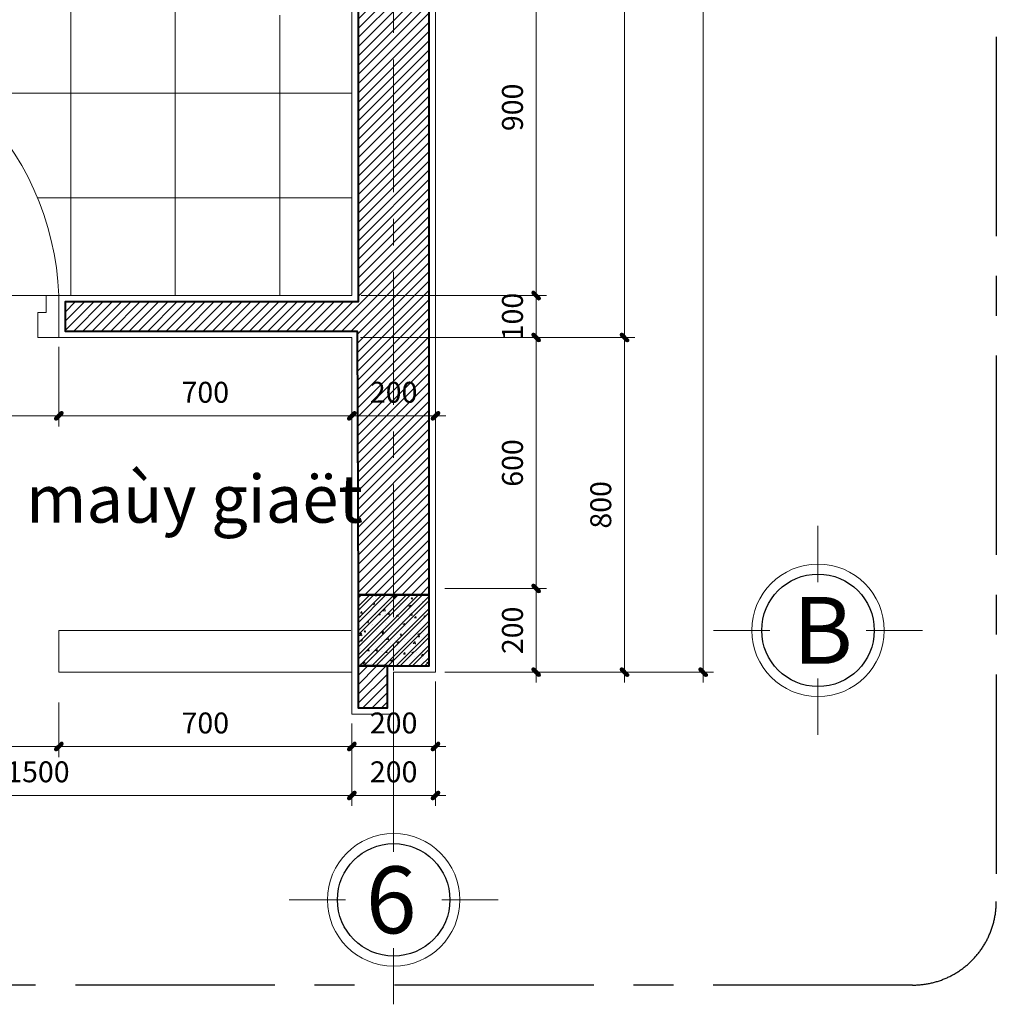
# Model space of a CAD drawing. Units: inches. Extents: x 161454 to 288504, y 50326 to 234927.
# Drawn here: x 266378 to 268712, y 96322 to 98676 of the extents above; entities that cross this region are included whole.
import ezdxf
from ezdxf.enums import TextEntityAlignment as Align

# ---------------------------------------------------------------- set-up
doc = ezdxf.new("R2010")
doc.units = ezdxf.units.IN
doc.header["$MEASUREMENT"] = 0
doc.header["$PDMODE"] = 35
doc.linetypes.add('BORDER2', pattern=[22.224999999999998, 6.35, -3.175, 6.35, -3.175, 0, -3.175])
doc.linetypes.add('CENTER', pattern=[50.800000000000004, 31.75, -6.35, 6.35, -6.35])
for name, color, linetype, lineweight in [('DIM', 8, 'Continuous', 9), ('FUR', 23, 'Continuous', 0), ('HACTH', 8, 'Continuous', 0), ('net thay', 73, 'Continuous', 20), ('NET TO', 21, 'Continuous', 30), ('TRUC', 8, 'BORDER2', 13), ('tuong', 7, 'Continuous', 40), ('TV-MB', 33, 'Continuous', 13)]:
    doc.layers.add(name, color=color, linetype=linetype, lineweight=lineweight)
doc.layers.add('TEXT', color=7, linetype='Continuous')
doc.styles.add('100_dim', font='txt')
doc.styles.add('style1', font='VNI-TIMES.TTF', dxfattribs={"height": 150})
doc.styles.add('THUC', font='txt')
doc.dimstyles.new('dim25', dxfattribs={"dimscale": 0.25, "dimtxt": 200, "dimasz": 100, "dimexe": 90, "dimexo": 90, "dimgap": 100, "dimtad": 1, "dimdec": 0, "dimtxsty": '100_dim', "dimblk": 'STIK', "dimcen": -125, "dimdle": 100, "dimclrd": 256, "dimclre": 256, "dimclrt": 3, "dimadec": 0, "dimazin": 0, "dimtfac": 1, "dimtdec": 0, "dimtix": 1, "dimtmove": 2, "dimatfit": 3, "dimfxl": 1, "dimlwd": 9, "dimlwe": 9, "dimarcsym": 0})

# ---------------------------------------------------------------- blocks, each defined once
blk = doc.blocks.new('A$C760B7513')
at = {"layer": 'TV-MB', "color": 8}
for p, q in [((637.3638746716169, 708.8267904300301), (598.4443281578278, 708.8267904300301)), ((669.9999171944946, 708.8267904300301), (708.5569561824814, 708.8267904300301)), ((637.3638746716169, 700.3667904300091), (598.4443281578278, 700.3667904300091)), ((669.9999171944946, 700.3667904300091), (708.5569561824814, 700.3667904300091)), ((637.3104771949729, 654.8690356912266), (637.3104771949584, 200.0991136883094)), ((647.1173091945966, 654.7694245437451), (647.1173091945966, 200.0991136883094)), ((660.193085194871, 654.8684745792707), (660.193085194871, 200.0000636527839)), ((669.9999171944946, 654.8684745792707), (669.9999171944946, 200.0000636527839)), ((-8.280551992356777e-05, 100.0000636527839), (699.9999171944801, 100.0000636527839))]:
    blk.add_line(p, q, dxfattribs=at)
for points in [[(660.193085194871, 667.1270145788149), (660.193085194871, 654.8684745792707), (669.9999171944946, 654.8684745792707), (669.9999171944946, 754.8684745792707), (637.3104771949729, 754.8684745792707), (637.3104771949729, 654.7694245437451), (647.1173091945966, 654.7694245437451), (647.1173091945966, 667.1270145788149)], [(669.9999171944801, 200.0000636527839), (660.193085194871, 200.0000636527839), (660.193085194871, 187.7415236532397), (647.1173091945966, 187.7415236532397), (647.1173091945966, 200.0991136883094), (637.3104771949729, 200.0991136883094), (637.3104771949729, 100.0000636527839), (669.9999171944801, 100.0000636527839)], [(49.99991719448008, 60.00006365278387), (49.99991719448008, 6.365278386510909e-05), (-8.280551992356777e-05, 6.365278386510909e-05), (-8.280551992356777e-05, 100.0000636527839), (29.99991719448008, 100.0000636527839), (29.99991719448008, 60.00006365278387)], [(649.9999171944801, 60.00006365278387), (649.9999171944801, 6.365278386510909e-05), (699.9999171944801, 6.365278386510909e-05), (699.9999171944801, 100.0000636527839), (669.9999171944801, 100.0000636527839), (669.9999171944801, 60.00006365278387)]]:
    blk.add_lwpolyline(points, close=True, dxfattribs=at)
for points in [[(610.1563087910035, 638.3001654207765, 0.4688742666035933), (598.6745166643814, 642.4925634959363, -0.2082523865541172), (598.4443281578278, 690.0924181258888), (598.4443281578278, 719.6445310326817), (587.7652316448075, 719.6445310326817, 0.211763790124491), (598.4443281578278, 628.8870671090262, 0.7651428789192614)], [(708.3267676759424, 642.4925634959363, 0.4688742666035938), (696.8449755493348, 638.3001654207765, 0.765142878919255), (708.5569561824668, 628.8870671090262, 0.2117637901244911), (719.2360526955017, 719.6445310326817), (708.5569561824814, 719.6445310326817), (708.5569561824814, 690.0924181258888, -0.2082523865541089)]]:
    blk.add_lwpolyline(points, format="xyb", close=True, dxfattribs=at)
blk.add_arc((681.0029556329973, 73.43637902720366), 681.5209224252606, 90.92507072651424, 177.7662128911432, dxfattribs=at)
blk = doc.blocks.new('STIK')
h = blk.add_hatch(color=256)
edge = h.paths.add_edge_path()
edge.add_line((-0.1621320343547268, -0.374264068712364), (0.374264068712364, 0.1621320343565458))
edge.add_arc((0.2681980515335454, 0.2681980515344549), 0.1500000000005398, 315.0000000002456, 495.0000000002457)
edge.add_line((0.1621320343547268, 0.374264068712364), (-0.374264068712364, -0.1621320343565458))
edge.add_arc((-0.2681980515335454, -0.2681980515344549), 0.1500000000005398, 135.0000000002456, 315.0000000002456)
for p, q in [((0, 0.2121320343567277), (0, 1)), ((-0.2121320343576372, 0), (-1, 0)), ((1, 0), (0.2121320343576372, 0)), ((0, -1), (0, -0.2121320343567277))]:
    blk.add_line(p, q)
blk.add_lwpolyline([(-0.1621320343547268, -0.374264068712364), (0.374264068712364, 0.1621320343565458, 0.9999999999999999), (0.1621320343547268, 0.374264068712364), (-0.374264068712364, -0.1621320343565458, 0.9999999999999999)], format="xyb", close=True)
blk = doc.blocks.new('*D145')
at = {"layer": 'Defpoints', "color": 0}
for p in [(265771.8521542215, 97866.11749660893), (266471.8521542216, 97066.11749660905), (266471.8521542216, 96938.2592076856)]:
    blk.add_point(p, dxfattribs=at)
at = {"layer": 'DIM', "lineweight": 9}
for p, q in [((265771.8521542215, 97843.61749660893), (265771.8521542215, 96915.7592076856)), ((266471.8521542216, 97043.61749660905), (266471.8521542216, 96915.7592076856)), ((265796.8521542215, 96938.2592076856), (266446.8521542216, 96938.2592076856))]:
    blk.add_line(p, q, dxfattribs=at)
at = {"layer": 'DIM', "lineweight": 9, "xscale": 25, "yscale": 25, "zscale": 25, "rotation": 180}
blk.add_blockref('STIK', (265771.8521542215, 96938.2592076856), dxfattribs=at)
at = {"layer": 'DIM', "lineweight": 9, "xscale": 25, "yscale": 25, "zscale": 25}
blk.add_blockref('STIK', (266471.8521542216, 96938.2592076856), dxfattribs=at)
at = {"layer": 'DIM', "color": 3, "insert": (266121.8521542215, 96988.2592076856), "char_height": 50, "attachment_point": 5, "style": '100_dim'}
blk.add_mtext('700', dxfattribs=at)
blk = doc.blocks.new('*D146')
at = {"layer": 'Defpoints', "color": 0}
for p in [(266471.8521542216, 97066.11749660905), (267171.8521542215, 96963.2592076856), (267171.8521542215, 96938.2592076856)]:
    blk.add_point(p, dxfattribs=at)
at = {"layer": 'DIM', "lineweight": 9}
for p, q in [((266471.8521542216, 97043.61749660905), (266471.8521542216, 96915.7592076856)), ((266496.8521542216, 96938.2592076856), (267146.8521542215, 96938.2592076856)), ((267171.8521542215, 96940.7592076856), (267171.8521542215, 96915.7592076856))]:
    blk.add_line(p, q, dxfattribs=at)
at = {"layer": 'DIM', "lineweight": 9, "xscale": 25, "yscale": 25, "zscale": 25, "rotation": 180}
blk.add_blockref('STIK', (266471.8521542216, 96938.2592076856), dxfattribs=at)
at = {"layer": 'DIM', "lineweight": 9, "xscale": 25, "yscale": 25, "zscale": 25}
blk.add_blockref('STIK', (267171.8521542215, 96938.2592076856), dxfattribs=at)
at = {"layer": 'DIM', "color": 3, "insert": (266821.8521542215, 96988.2592076856), "char_height": 50, "attachment_point": 5, "style": '100_dim'}
blk.add_mtext('700', dxfattribs=at)
blk = doc.blocks.new('*D147')
at = {"layer": 'Defpoints', "color": 0}
for p in [(267371.8521542215, 97066.11749660905), (267171.8521542215, 96963.2592076856), (267371.8521542215, 96938.2592076856)]:
    blk.add_point(p, dxfattribs=at)
at = {"layer": 'DIM', "lineweight": 9}
for p, q in [((267371.8521542215, 97043.61749660905), (267371.8521542215, 96915.7592076856)), ((267171.8521542215, 96940.7592076856), (267171.8521542215, 96915.7592076856)), ((267196.8521542215, 96938.2592076856), (267346.8521542215, 96938.2592076856))]:
    blk.add_line(p, q, dxfattribs=at)
at = {"layer": 'DIM', "lineweight": 9, "xscale": 25, "yscale": 25, "zscale": 25, "rotation": 180}
blk.add_blockref('STIK', (267171.8521542215, 96938.2592076856), dxfattribs=at)
at = {"layer": 'DIM', "lineweight": 9, "xscale": 25, "yscale": 25, "zscale": 25}
blk.add_blockref('STIK', (267371.8521542215, 96938.2592076856), dxfattribs=at)
at = {"layer": 'DIM', "color": 3, "insert": (267271.8521542215, 96988.2592076856), "char_height": 50, "attachment_point": 5, "style": '100_dim'}
blk.add_mtext('200', dxfattribs=at)
blk = doc.blocks.new('*D149')
at = {"layer": 'Defpoints', "color": 0}
for p in [(265671.8521542216, 97116.07376561157), (267171.8521542215, 97016.07376561168), (267171.8521542215, 96821.50772981398)]:
    blk.add_point(p, dxfattribs=at)
at = {"layer": 'DIM', "lineweight": 9}
for p, q in [((265671.8521542216, 97093.57376561157), (265671.8521542216, 96799.00772981398)), ((267171.8521542215, 96993.57376561168), (267171.8521542215, 96799.00772981398)), ((265696.8521542216, 96821.50772981398), (267146.8521542215, 96821.50772981398))]:
    blk.add_line(p, q, dxfattribs=at)
at = {"layer": 'DIM', "lineweight": 9, "xscale": 25, "yscale": 25, "zscale": 25, "rotation": 180}
blk.add_blockref('STIK', (265671.8521542216, 96821.50772981398), dxfattribs=at)
at = {"layer": 'DIM', "lineweight": 9, "xscale": 25, "yscale": 25, "zscale": 25}
blk.add_blockref('STIK', (267171.8521542215, 96821.50772981398), dxfattribs=at)
at = {"layer": 'DIM', "color": 3, "insert": (266421.8521542215, 96871.50772981398), "char_height": 50, "attachment_point": 5, "style": '100_dim'}
blk.add_mtext('1500', dxfattribs=at)
blk = doc.blocks.new('*D150')
at = {"layer": 'Defpoints', "color": 0}
for p in [(267371.8521542215, 97116.07376561192), (267171.8521542215, 97016.07376561168), (267371.8521542215, 96821.50772981398)]:
    blk.add_point(p, dxfattribs=at)
at = {"layer": 'DIM', "lineweight": 9}
for p, q in [((267371.8521542215, 97093.57376561192), (267371.8521542215, 96799.00772981398)), ((267171.8521542215, 96993.57376561168), (267171.8521542215, 96799.00772981398)), ((267196.8521542215, 96821.50772981398), (267346.8521542215, 96821.50772981398))]:
    blk.add_line(p, q, dxfattribs=at)
at = {"layer": 'DIM', "lineweight": 9, "xscale": 25, "yscale": 25, "zscale": 25, "rotation": 180}
blk.add_blockref('STIK', (267171.8521542215, 96821.50772981398), dxfattribs=at)
at = {"layer": 'DIM', "lineweight": 9, "xscale": 25, "yscale": 25, "zscale": 25}
blk.add_blockref('STIK', (267371.8521542215, 96821.50772981398), dxfattribs=at)
at = {"layer": 'DIM', "color": 3, "insert": (267271.8521542215, 96871.50772981398), "char_height": 50, "attachment_point": 5, "style": '100_dim'}
blk.add_mtext('200', dxfattribs=at)
blk = doc.blocks.new('*D152')
at = {"layer": 'Defpoints', "color": 0}
for p in [(265771.8521542215, 97916.07376561168), (266471.8521542216, 97916.07376561168), (266471.8521542216, 97728.63318151043)]:
    blk.add_point(p, dxfattribs=at)
at = {"layer": 'DIM', "lineweight": 9}
for p, q in [((265771.8521542215, 97893.57376561168), (265771.8521542215, 97706.13318151043)), ((266471.8521542216, 97893.57376561168), (266471.8521542216, 97706.13318151043)), ((265796.8521542215, 97728.63318151043), (266446.8521542216, 97728.63318151043))]:
    blk.add_line(p, q, dxfattribs=at)
at = {"layer": 'DIM', "lineweight": 9, "xscale": 25, "yscale": 25, "zscale": 25, "rotation": 180}
blk.add_blockref('STIK', (265771.8521542215, 97728.63318151043), dxfattribs=at)
at = {"layer": 'DIM', "lineweight": 9, "xscale": 25, "yscale": 25, "zscale": 25}
blk.add_blockref('STIK', (266471.8521542216, 97728.63318151043), dxfattribs=at)
at = {"layer": 'DIM', "color": 3, "insert": (266121.8521542215, 97778.63318151043), "char_height": 50, "attachment_point": 5, "style": '100_dim'}
blk.add_mtext('700', dxfattribs=at)
blk = doc.blocks.new('*D153')
at = {"layer": 'Defpoints', "color": 0}
for p in [(266471.8521542216, 97916.07376561168), (267171.7709026176, 97916.07376561203), (267171.7709026176, 97728.63318151043)]:
    blk.add_point(p, dxfattribs=at)
at = {"layer": 'DIM', "lineweight": 9}
for p, q in [((266471.8521542216, 97893.57376561168), (266471.8521542216, 97706.13318151043)), ((267171.7709026176, 97893.57376561203), (267171.7709026176, 97706.13318151043)), ((266496.8521542216, 97728.63318151043), (267146.7709026176, 97728.63318151043))]:
    blk.add_line(p, q, dxfattribs=at)
at = {"layer": 'DIM', "lineweight": 9, "xscale": 25, "yscale": 25, "zscale": 25, "rotation": 180}
blk.add_blockref('STIK', (266471.8521542216, 97728.63318151043), dxfattribs=at)
at = {"layer": 'DIM', "lineweight": 9, "xscale": 25, "yscale": 25, "zscale": 25}
blk.add_blockref('STIK', (267171.7709026176, 97728.63318151043), dxfattribs=at)
at = {"layer": 'DIM', "color": 3, "insert": (266821.8115284196, 97778.63318151043), "char_height": 50, "attachment_point": 5, "style": '100_dim'}
blk.add_mtext('700', dxfattribs=at)
blk = doc.blocks.new('*D154')
at = {"layer": 'Defpoints', "color": 0}
for p in [(267171.7709026176, 97916.07376561203), (267371.8521542214, 97728.6331815105), (267371.8521542214, 97728.63318151043)]:
    blk.add_point(p, dxfattribs=at)
at = {"layer": 'DIM', "lineweight": 9}
for p, q in [((267171.7709026176, 97893.57376561203), (267171.7709026176, 97706.13318151043)), ((267196.7709026176, 97728.63318151043), (267346.8521542214, 97728.63318151043))]:
    blk.add_line(p, q, dxfattribs=at)
at = {"layer": 'DIM', "lineweight": 9, "xscale": 25, "yscale": 25, "zscale": 25, "rotation": 180}
blk.add_blockref('STIK', (267171.7709026176, 97728.63318151043), dxfattribs=at)
at = {"layer": 'DIM', "lineweight": 9, "xscale": 25, "yscale": 25, "zscale": 25}
blk.add_blockref('STIK', (267371.8521542214, 97728.63318151043), dxfattribs=at)
at = {"layer": 'DIM', "color": 3, "insert": (267271.8115284195, 97778.63318151043), "char_height": 50, "attachment_point": 5, "style": '100_dim'}
blk.add_mtext('200', dxfattribs=at)
blk = doc.blocks.new('*D155')
at = {"layer": 'Defpoints', "color": 0}
for p in [(267371.8521542215, 97316.07376561192), (267612.2273080869, 97316.07376561192), (267371.8521542215, 97116.07376561192)]:
    blk.add_point(p, dxfattribs=at)
at = {"layer": 'DIM', "lineweight": 9}
for p, q in [((267394.3521542215, 97316.07376561192), (267634.7273080869, 97316.07376561192)), ((267612.2273080869, 97141.07376561192), (267612.2273080869, 97291.07376561192)), ((267394.3521542215, 97116.07376561192), (267634.7273080869, 97116.07376561192))]:
    blk.add_line(p, q, dxfattribs=at)
at = {"layer": 'DIM', "lineweight": 9, "xscale": 25, "yscale": 25, "zscale": 25}
for p, rotation in [((267612.2273080869, 97316.07376561192), 90), ((267612.2273080869, 97116.07376561192), 270)]:
    blk.add_blockref('STIK', p, dxfattribs=dict(at, rotation=rotation))
at = {"layer": 'DIM', "color": 3, "insert": (267562.2273080869, 97216.07376561196), "char_height": 50, "attachment_point": 5, "rotation": 90, "style": '100_dim'}
blk.add_mtext('200', dxfattribs=at)
blk = doc.blocks.new('*D156')
at = {"layer": 'Defpoints', "color": 0}
for p in [(267169.7709026176, 97916.07376561203), (267612.2273080869, 97916.07376561203), (267371.8521542215, 97316.07376561192)]:
    blk.add_point(p, dxfattribs=at)
at = {"layer": 'DIM', "lineweight": 9}
for p, q in [((267192.2709026176, 97916.07376561203), (267634.7273080869, 97916.07376561203)), ((267612.2273080869, 97341.07376561192), (267612.2273080869, 97891.07376561203)), ((267394.3521542215, 97316.07376561192), (267634.7273080869, 97316.07376561192))]:
    blk.add_line(p, q, dxfattribs=at)
at = {"layer": 'DIM', "lineweight": 9, "xscale": 25, "yscale": 25, "zscale": 25}
for p, rotation in [((267612.2273080869, 97916.07376561203), 90), ((267612.2273080869, 97316.07376561192), 270)]:
    blk.add_blockref('STIK', p, dxfattribs=dict(at, rotation=rotation))
at = {"layer": 'DIM', "color": 3, "insert": (267562.2273080869, 97616.07376561202), "char_height": 50, "attachment_point": 5, "rotation": 90, "style": '100_dim'}
blk.add_mtext('600', dxfattribs=at)
blk = doc.blocks.new('*D157')
at = {"layer": 'Defpoints', "color": 0}
for p in [(267171.8521542215, 98016.07376561192), (267612.2273080869, 98016.07376561192), (267169.7709026176, 97916.07376561203)]:
    blk.add_point(p, dxfattribs=at)
at = {"layer": 'DIM', "lineweight": 9}
for p, q in [((267612.2273080869, 98041.07376561192), (267612.2273080869, 98066.07376561192)), ((267194.3521542215, 98016.07376561192), (267634.7273080869, 98016.07376561192)), ((267612.2273080869, 97916.07376561203), (267612.2273080869, 98016.07376561192)), ((267192.2709026176, 97916.07376561203), (267634.7273080869, 97916.07376561203)), ((267612.2273080869, 97891.07376561203), (267612.2273080869, 97866.07376561203))]:
    blk.add_line(p, q, dxfattribs=at)
at = {"layer": 'DIM', "lineweight": 9, "xscale": 25, "yscale": 25, "zscale": 25}
for p, rotation in [((267612.2273080869, 98016.07376561192), 270), ((267612.2273080869, 97916.07376561203), 90)]:
    blk.add_blockref('STIK', p, dxfattribs=dict(at, rotation=rotation))
at = {"layer": 'DIM', "color": 3, "insert": (267562.2273080869, 97966.07376561202), "char_height": 50, "attachment_point": 5, "rotation": 90, "style": '100_dim'}
blk.add_mtext('100', dxfattribs=at)
blk = doc.blocks.new('*D158')
at = {"layer": 'Defpoints', "color": 0}
for p in [(267171.8521542214, 98916.14247727481), (267612.2273080869, 98916.14247727481), (267171.8521542215, 98016.07376561192)]:
    blk.add_point(p, dxfattribs=at)
at = {"layer": 'DIM', "lineweight": 9}
for p, q in [((267194.3521542214, 98916.14247727481), (267634.7273080869, 98916.14247727481)), ((267612.2273080869, 98041.07376561192), (267612.2273080869, 98891.14247727481)), ((267194.3521542215, 98016.07376561192), (267634.7273080869, 98016.07376561192))]:
    blk.add_line(p, q, dxfattribs=at)
at = {"layer": 'DIM', "lineweight": 9, "xscale": 25, "yscale": 25, "zscale": 25}
for p, rotation in [((267612.2273080869, 98916.14247727481), 90), ((267612.2273080869, 98016.07376561192), 270)]:
    blk.add_blockref('STIK', p, dxfattribs=dict(at, rotation=rotation))
at = {"layer": 'DIM', "color": 3, "insert": (267562.2273080869, 98466.10812144341), "char_height": 50, "attachment_point": 5, "rotation": 90, "style": '100_dim'}
blk.add_mtext('900', dxfattribs=at)
blk = doc.blocks.new('*D161')
at = {"layer": 'Defpoints', "color": 0}
for p in [(267371.8521542215, 100716.0737656119), (267169.7709026176, 97916.07376561203), (267823.2472227621, 97916.07376561203)]:
    blk.add_point(p, dxfattribs=at)
at = {"layer": 'DIM', "lineweight": 9}
for p, q in [((267394.3521542215, 100716.0737656119), (267845.7472227621, 100716.0737656119)), ((267823.2472227621, 100691.0737656119), (267823.2472227621, 97941.07376561203)), ((267192.2709026176, 97916.07376561203), (267845.7472227621, 97916.07376561203))]:
    blk.add_line(p, q, dxfattribs=at)
at = {"layer": 'DIM', "lineweight": 9, "xscale": 25, "yscale": 25, "zscale": 25}
for p, rotation in [((267823.2472227621, 100716.0737656119), 90), ((267823.2472227621, 97916.07376561203), 270)]:
    blk.add_blockref('STIK', p, dxfattribs=dict(at, rotation=rotation))
at = {"layer": 'DIM', "color": 3, "insert": (267773.2472227621, 99316.07376561202), "char_height": 50, "attachment_point": 5, "rotation": 90, "style": '100_dim'}
blk.add_mtext('2800', dxfattribs=at)
blk = doc.blocks.new('*D162')
at = {"layer": 'Defpoints', "color": 0}
for p in [(267169.7709026176, 97916.07376561203), (267371.8521542215, 97116.07376561203), (267823.2472227621, 97116.07376561203)]:
    blk.add_point(p, dxfattribs=at)
at = {"layer": 'DIM', "lineweight": 9}
for p, q in [((267192.2709026176, 97916.07376561203), (267845.7472227621, 97916.07376561203)), ((267823.2472227621, 97891.07376561203), (267823.2472227621, 97141.07376561203)), ((267394.3521542215, 97116.07376561203), (267845.7472227621, 97116.07376561203))]:
    blk.add_line(p, q, dxfattribs=at)
at = {"layer": 'DIM', "lineweight": 9, "xscale": 25, "yscale": 25, "zscale": 25}
for p, rotation in [((267823.2472227621, 97916.07376561203), 90), ((267823.2472227621, 97116.07376561203), 270)]:
    blk.add_blockref('STIK', p, dxfattribs=dict(at, rotation=rotation))
at = {"layer": 'DIM', "color": 3, "insert": (267773.2472227621, 97516.07376561208), "char_height": 50, "attachment_point": 5, "rotation": 90, "style": '100_dim'}
blk.add_mtext('800', dxfattribs=at)
blk = doc.blocks.new('*D163')
at = {"layer": 'Defpoints', "color": 0}
for p in [(267371.8521542215, 100716.0737656119), (268011.18934035, 100716.0737656119), (267371.8521542215, 97116.07376561203)]:
    blk.add_point(p, dxfattribs=at)
at = {"layer": 'DIM', "lineweight": 9}
for p, q in [((267394.3521542215, 100716.0737656119), (268033.68934035, 100716.0737656119)), ((268011.18934035, 97141.07376561203), (268011.18934035, 100691.0737656119)), ((267394.3521542215, 97116.07376561203), (268033.68934035, 97116.07376561203))]:
    blk.add_line(p, q, dxfattribs=at)
at = {"layer": 'DIM', "lineweight": 9, "xscale": 25, "yscale": 25, "zscale": 25}
for p, rotation in [((268011.18934035, 100716.0737656119), 90), ((268011.18934035, 97116.07376561203), 270)]:
    blk.add_blockref('STIK', p, dxfattribs=dict(at, rotation=rotation))
at = {"layer": 'DIM', "color": 3, "insert": (267961.18934035, 98916.07376561202), "char_height": 50, "attachment_point": 5, "rotation": 90, "style": '100_dim'}
blk.add_mtext('3600', dxfattribs=at)
blk = doc.blocks.new('VT')
at = {"layer": 'TV-MB'}
for p, q in [((0, 0), (0, -268.7999999993481)), ((-499.1999999987893, -499.1999999987893), (-230.3999999994412, -499.1999999987893)), ((230.3999999994412, -499.1999999987893), (499.1999999987893, -499.1999999987893)), ((0, -998.3999999975786), (0, -729.5999999982305))]:
    blk.add_line(p, q, dxfattribs=at)
at = {"layer": 'TV-MB', "color": 8}
blk.add_circle((0, -499.1999999987893), 316.7999999992317, dxfattribs=at)
at = {"layer": 'TV-MB', "lineweight": 25}
blk.add_circle((0, -499.1999999987893), 268.7999999993481, dxfattribs=at)

msp = doc.modelspace()

# ---------------------------------------------------------------- hatches: boundary and pattern name
at = {"layer": 'HACTH', "linetype": 'Continuous'}
h = msp.add_hatch(dxfattribs=at)
h.set_pattern_fill('ANSI31', color=256, scale=125, style=0)
h.set_pattern_definition([(45, (-1776.50888048287, 722.8511637638439), (-11.0485434560398, 11.04854345603981), [])])
h.paths.add_polyline_path([(267256.8521542215, 97131.07376561192), (267186.8521542214, 97131.07376561192), (267186.8521542215, 97031.07376561167), (267256.8521542214, 97031.07376561167)])
h.paths.add_polyline_path([(267356.8521542214, 100531.0737656119), (267186.8521542215, 100531.0737656119), (267186.8521542214, 98001.07376561192), (266486.8521542215, 98001.07376561203), (266486.8521542215, 97931.0737656117), (267184.7709026176, 97931.07376561202), (267186.8521542215, 97301.07376561192), (267356.8521542215, 97301.07376561192)])
h.paths.add_polyline_path([(267186.8521542215, 100701.0737656119), (264659.4763180677, 100701.0737656119), (264659.4763180677, 100631.0737656118), (265586.8521542215, 100631.0737656118), (265586.8521542215, 97201.0737656118), (265436.6889902569, 97201.0737656118), (265436.6889902569, 97131.07376561167), (265656.8521542216, 97131.07376561157), (265656.8521542216, 97931.07376561165), (265756.8521542215, 97931.07376561179), (265756.8521542215, 98001.0737656119), (265656.8521542216, 98001.07376561177), (265656.8521542216, 100631.0737656118), (266771.8521542216, 100631.0737656118), (267071.8521542214, 100631.0737656119), (267186.8521542215, 100631.0737656119)])
h.paths.add_polyline_path([(267834.2227634985, 100701.0737656119), (267356.8521542215, 100701.0737656119), (267356.8521542215, 100631.0737656119), (267834.2227634985, 100631.0737656119)])
h = msp.add_hatch(dxfattribs=at)
h.set_pattern_fill('_USER', color=256, scale=250, style=0, double=1, pattern_type=0)
h.set_pattern_definition([(0, (0, 0), (0, 250), []), (90, (0, 0), (-250, 1.530808498934192e-14), [])])
edge = h.paths.add_edge_path()
edge.add_line((267171.8521542215, 100516.0737656119), (267171.8521542215, 100616.0737656119))
edge.add_line((267171.8521542215, 100616.0737656119), (267071.8521542214, 100616.0737656119))
edge.add_line((267071.8521542214, 100616.0737656119), (266771.8521542216, 100616.0737656118))
edge.add_line((266771.8521542216, 100616.0737656118), (266606.8521542215, 100616.0737656118))
edge.add_arc((266606.8521542215, 100591.0737656118), 25.00000000000364, 6.66773303237278e-11, 90, ccw=False)
edge.add_line((266631.8521542215, 100591.0737656118), (266631.8521542214, 100482.0483236905))
edge.add_line((266631.8521542214, 100482.0483236905), (266631.8521542214, 100246.0737656118))
edge.add_arc((266181.3927977822, 100250.4075804069), 450.4802035099278, 310.1489714428396, 359.4487812661771, ccw=False)
edge.add_line((266471.8521542213, 99906.07376561183), (266371.8521542214, 99906.07376561183))
edge.add_arc((266662.3115106607, 100250.4075804067), 450.4802035098977, 180.5512187336064, 229.8510285571383, ccw=False)
edge.add_line((266211.8521542214, 100246.0737656134), (266211.8521542214, 100482.0483236905))
edge.add_line((266211.8521542214, 100482.0483236905), (266211.8521542214, 100591.0737656118))
edge.add_arc((266236.8521542215, 100591.0737656118), 25.00000000003274, 90, 179.9999999998666, ccw=False)
edge.add_line((266236.8521542215, 100616.0737656118), (265671.8521542216, 100616.0737656118))
edge.add_line((265671.8521542216, 100616.0737656118), (265671.8521542216, 99231.4605169609))
edge.add_line((265671.8521542216, 99231.4605169609), (265698.5027893683, 99246.84726830354))
edge.add_line((265698.5027893683, 99246.84726830354), (265709.8593508331, 99240.29055447201))
edge.add_line((265709.8593508331, 99240.29055447201), (265813.5027893162, 99231.07376561181))
edge.add_arc((265793.5027893162, 99216.07376561181), 25, -36.86989764584399, 36.86989764584399, ccw=False)
edge.add_line((265813.5027893162, 99201.07376561181), (265709.859350798, 99191.8569767485))
edge.add_line((265709.859350798, 99191.8569767485), (265698.5027893161, 99185.30026291989))
edge.add_line((265698.5027893161, 99185.30026291989), (265671.8521542216, 99200.68701426589))
edge.add_line((265671.8521542216, 99200.68701426589), (265671.8521542215, 98016.07376561177))
edge.add_line((265671.8521542215, 98016.07376561177), (265771.8521542215, 98016.07376561192))
edge.add_line((265771.8521542215, 98016.07376561192), (265801.8521542215, 98016.07376561181))
edge.add_line((265801.8521542215, 98016.07376561181), (265801.8521542215, 98116.07376561183))
edge.add_line((265801.8521542215, 98116.07376561183), (265801.8521542215, 98570.94217653832))
edge.add_line((265801.8521542215, 98570.94217653832), (265801.8521542215, 98616.44049238905))
edge.add_line((265801.8521542215, 98616.44049238905), (265763.2951152335, 98616.44049238904))
edge.add_line((265763.2951152335, 98616.44049238904), (265763.2951152335, 98606.16612008493))
edge.add_arc((265818.074041434, 98582.63054201925), 59.62092074575087, 156.7493871930089, 203.8047626971523)
edge.add_arc((265767.5222736532, 98551.69394612039), 7.950128396661006, 19.699775504136028, 120.18246327129171, ccw=False)
edge.add_arc((265767.8760953462, 98551.25371351281), 7.783734873227186, -176.0430518443419, 23.63167830576168, ccw=False)
edge.add_arc((265860.2954724224, 98602.38146077772), 112.7218041515587, 162.7978570973973, 207.2800235611309, ccw=False)
edge.add_line((265752.6160187205, 98635.71823299173), (265763.2951152335, 98635.71823299173))
edge.add_line((265763.2951152335, 98635.71823299173), (265763.2951152335, 98624.90049238906))
edge.add_line((265763.2951152335, 98624.90049238906), (265801.8521542215, 98624.90049238908))
edge.add_line((265801.8521542215, 98624.90049238908), (265801.8521542215, 98670.94217653833))
edge.add_line((265801.8521542215, 98670.94217653833), (265834.541594221, 98670.94217653833))
edge.add_line((265834.541594221, 98670.94217653833), (265834.541594221, 98669.62899340621))
edge.add_arc((265790.849115783, 97989.51008098622), 681.5209224252665, 2.233787109114587, 86.32423219108438, ccw=False)
edge.add_line((266471.8521542215, 98016.07376561203), (267171.8521542214, 98016.07376561192))
edge.add_line((267171.8521542214, 98016.07376561192), (267171.8521542214, 98686.19317273429))
edge.add_line((267171.8521542214, 98686.19317273429), (267020.7572033018, 98686.19317273429))
edge.add_ellipse((267011.8335154539, 98928.713766945), major_axis=(242.6846101481981, 0.2255021063359083), ratio=0.9999999997206492, start_angle=267.83947967080155, end_angle=272.0540420878125, ccw=False)
edge.add_ellipse((267011.8335154539, 98928.713766945), major_axis=(242.6846101481981, 0.2255021063359083), ratio=0.9999999997206492, start_angle=252.170119187258, end_angle=267.8394796708016)
edge.add_line((267002.9098276062, 98686.19317273427), (266802.0787140176, 98686.19317273429))
edge.add_line((266802.0787140176, 98686.19317273429), (266802.0787140175, 98904.23128109008))
edge.add_ellipse((267065.2147953146, 98910.18687918334), major_axis=(-263.2031772415457, 0.3923251292694419), ratio=0.9999999997226302, start_angle=-1.2111587210982862, end_angle=1.3819663668347744, ccw=False)
edge.add_ellipse((267065.2147953146, 98922.09807536629), major_axis=(263.203176924586, 0.3925377136678281), ratio=0.9999999997226313, start_angle=178.6179873564692, end_angle=181.2111124443438, ccw=False)
edge.add_line((266802.0787140175, 98928.05367345938), (266802.0787140175, 99146.09178181534))
edge.add_line((266802.0787140175, 99146.09178181534), (267002.9098276067, 99146.09178181532))
edge.add_ellipse((267011.8335154539, 98903.57118760463), major_axis=(-242.6846102979964, 0.2253408358947185), ratio=0.9999999997206497, start_angle=267.9459198375873, end_angle=272.16048225462106, ccw=False)
edge.add_ellipse((267011.8335154539, 98903.57118760463), major_axis=(-242.6846102979964, 0.2253408358947185), ratio=0.9999999997206497, start_angle=248.061996935431, end_angle=267.9459198375873)
edge.add_line((267020.7572033016, 99146.09178181534), (267171.8521542214, 99146.09178181534))
edge.add_line((267171.8521542214, 99146.09178181534), (267171.8521542215, 100516.0737656119))
h.paths.add_polyline_path([(265908.032688465, 99297.97027563838, -0.03788569349491992), (265906.8131467683, 99293.11344484916, 0.05635633138087341), (265908.5027893162, 99301.07376561181, 0.08559235943393666), (265907.7669556846, 99310.97136447784), (265907.7669497271, 99310.971388308, -0.1127444230874229)], flags=16)
h.paths.add_polyline_path([(265775.8241021989, 99325.15159667547, 0.003861963442263386), (265758.5027893162, 99311.07376561181, 0.02380685716228549), (265751.7755822333, 99304.95838843194, 0.01216644297344538), (265740.1534244108, 99292.75643541494), (265740.1534244108, 99268.57376560809), (265718.5027892735, 99256.07376561183), (265696.8521542216, 99268.57376561557), (265696.8521542216, 99293.5737656081), (265718.5027892671, 99306.073765612), (265740.6406769188, 99293.29245024639, -0.0151372175875381), (265755.2209956234, 99308.35599380544, -0.004599231525841655), (265775.8241628071, 99325.15164516206, -0.008889804947362533), (265783.5027047933, 99331.07370278821), (265783.502936554, 99331.07387504967, 0.008890140835265955)], flags=16)
h.paths.add_polyline_path([(265740.1534244108, 99138.57376561179), (265718.5027893162, 99126.07376561183), (265696.8521542216, 99138.57376561187), (265696.8521542215, 99163.57376561181), (265718.5027893162, 99176.07376561181), (265740.1534244107, 99163.57376561183)], flags=17)
h = msp.add_hatch(dxfattribs=at)
h.set_pattern_fill('AR-CONC', color=256, scale=6, style=0)
h.set_pattern_definition([(49.99999999999999, (-1776.50888048287, 722.8511637638439), (43.0356109560452, -3.765128098955707), [4.5, -49.5]), (355, (-1776.50888048287, 722.8511637638439), (-8.32508001678, 45.13152802200071), [3.6, -39.59999999999999]), (100.4514, (-1772.92257968287, 722.537403363844), (34.7105629028413, 41.36637252365722), [3.8244114, -42.06852671999999]), (46.18420000000001, (-1776.50888048287, 734.8511637638439), (64.03446291753866, -9.931140859741085), [6.75, -74.25]), (96.6356, (-1771.17267578287, 734.023565343844), (56.0797623329222, 58.44707225402651), [5.73661728, -63.10278]), (351.1842, (-1776.50888048287, 734.8511637638439), (56.07971670801763, 58.44711605551947), [5.4, -59.40000000000001]), (21, (-1770.50888048287, 731.8511637638439), (35.8144231271077, -24.15713343992033), [4.5, -49.5]), (326.0000000000001, (-1770.50888048287, 731.8511637638439), (14.5989199152949, 43.50900270281118), [3.6, -39.59999999999999]), (71.4514, (-1767.52434650287, 729.838067403844), (50.4133577148894, 19.35182980259714), [3.824411400000001, -42.06852671999999]), (37.50000000000001, (-1776.50888048287, 722.8511637638439), (0.7295913190374401, 19.97363122987869), [0, -39.12, 0, -40.2, 0, -39.75]), (7.499999999999999, (-1776.50888048287, 722.8511637638439), (15.78417224652892, 23.66470271294162), [0, -22.92, 0, -38.22, 0, -15.15]), (327.5, (-1789.88888048287, 722.8511637638439), (32.02934617034455, -1.353292304062788), [0, -15, 0, -46.8, 0, -62.09999999999999]), (317.5, (-1795.88888048287, 722.8511637638439), (34.99117016054318, 6.006298939939058), [0, -19.5, 0, -31.08, 0, -44.09999999999999])])
h.paths.add_polyline_path([(267356.8521542215, 97131.07376561192), (267356.8521542215, 97301.07376561192), (267186.8521542215, 97301.07376561192), (267186.8521542215, 97131.07376561192)])
h = msp.add_hatch(dxfattribs=at)
h.set_pattern_fill('ANSI32', color=256, scale=55, style=0)
h.set_pattern_definition([(45, (-1776.50888048287, 722.8511637638439), (-14.58407736197254, 14.58407736197255), []), (45, (-1766.78616225787, 722.8511637638439), (-14.58407736197254, 14.58407736197255), [])])
h.paths.add_polyline_path([(267356.8521542215, 97301.07376561192), (267186.8521542215, 97301.07376561192), (267186.8521542215, 97131.07376561192), (267356.8521542215, 97131.07376561192)])

# ---------------------------------------------------------------- linework, layer by layer
at = {"layer": 'FUR', "linetype": 'Continuous'}
for p, q in [((267171.8521542215, 100516.0737656119), (267171.8521542214, 98016.07376561192)), ((267371.8521542215, 97316.07376561192), (267371.8521542214, 100516.0737656119)), ((267171.8521542214, 98016.07376561192), (266471.8521542215, 98016.07376561203)), ((266471.8521542215, 98016.07376561203), (266471.8521542215, 97916.0737656117)), ((266471.8521542215, 97916.0737656117), (267171.7709026176, 97916.073765612)), ((267171.7709026176, 97916.07376561202), (267171.7709026176, 97316.07376561193))]:
    msp.add_line(p, q, dxfattribs=at)
for points in [[(267171.8521542215, 97316.07376561192), (267171.8521542215, 97116.07376561192)], [(267271.8521542215, 97116.07376561192), (267371.8521542215, 97116.07376561192), (267371.8521542215, 97316.07376561192)], [(267171.8521542215, 97116.07376561193), (267171.8521542214, 97116.07376561193), (267171.8521542215, 97016.07376561167), (267271.8521542214, 97016.07376561167), (267271.8521542215, 97116.07376561192)]]:
    msp.add_lwpolyline(points, dxfattribs=at)
at = {"layer": 'net thay', "ltscale": 70}
for p, q in [((266471.8521542216, 97216.07376561192), (267169.7709026175, 97216.07376561192)), ((266471.8521542216, 97116.07376561192), (266471.8521542216, 97216.07376561192)), ((267171.8521542215, 97116.07376561192), (266471.8521542216, 97116.07376561192))]:
    msp.add_line(p, q, dxfattribs=at)
at = {"layer": 'NET TO', "linetype": 'CENTER', "ltscale": 15}
msp.add_lwpolyline([(264844.4763180677, 101120.7143711812), (268511.8351835663, 101120.7143711812, -0.414213562373095), (268711.8351835663, 100920.7143711812), (268711.8351835662, 96568.22337962339, -0.4142135623730911), (268511.8351835662, 96368.22337962339), (264844.4763180676, 96368.22337962338, -0.4142135623731039), (264644.4763180676, 96568.22337962338), (264644.4763180677, 100920.7143711812, -0.4142135623730875)], format="xyb", close=True, dxfattribs=at)
at = {"layer": 'TRUC', "linetype": 'CENTER', "ltscale": 10}
msp.add_line((267271.8521542214, 101120.7143711812), (267271.8521542215, 96754.30772981414), dxfattribs=at)
at = {"layer": 'tuong', "linetype": 'Continuous'}
for points in [[(267356.8521542214, 100531.0737656119), (267186.8521542215, 100531.0737656119), (267186.8521542214, 98001.07376561192), (266486.8521542215, 98001.07376561203), (266486.8521542215, 97931.0737656117), (267184.7709026176, 97931.07376561202), (267186.8521542215, 97301.07376561192), (267356.8521542215, 97301.07376561192)], [(267356.8521542215, 97301.07376561192), (267186.8521542215, 97301.07376561192), (267186.8521542215, 97131.07376561192), (267356.8521542215, 97131.07376561192)], [(267256.8521542215, 97131.07376561192), (267186.8521542214, 97131.07376561192), (267186.8521542215, 97031.07376561167), (267256.8521542214, 97031.07376561167)]]:
    msp.add_lwpolyline(points, close=True, dxfattribs=at)

# ---------------------------------------------------------------- block references
at = {"layer": 'DIM', "xscale": 0.5, "yscale": 0.5, "zscale": 0.5}
for p in [(268285.7893403494, 97465.67376561143), (267271.8521542215, 96821.50772981398)]:
    msp.add_blockref('VT', p, dxfattribs=at)
at = {"layer": 'TV-MB', "ltscale": 70, "xscale": -1}
msp.add_blockref('A$C760B7513', (266471.852071416, 97916.07370195905), dxfattribs=at)

# ---------------------------------------------------------------- texts
at = {"layer": 'TEXT', "ltscale": 70, "style": 'style1'}
msp.add_text('maùy giaët', height=114, dxfattribs=at).set_placement((266796.1369466967, 97473.47605658998), align=Align.CENTER)
at = {"layer": 'TEXT', "linetype": 'CENTER', "ltscale": 0.15, "style": 'THUC'}
for s, p in [('B', (268297.2528989741, 97216.07376561165)), ('6', (267265.9198791062, 96571.90772981421))]:
    msp.add_text(s, height=160, dxfattribs=at).set_placement(p, align=Align.MIDDLE_CENTER)

# ---------------------------------------------------------------- dimensions: what is measured, and where the dimension line sits
at = {"layer": 'DIM'}
for base, p1, p2, picture, middle in [((267823.2472227621, 97916.07376561203), (267371.8521542215, 100716.0737656119), (267169.7709026176, 97916.07376561203), '*D161', (267773.2472227621, 99316.07376561202)), ((268011.18934035, 100716.0737656119), (267371.8521542215, 97116.07376561203), (267371.8521542215, 100716.0737656119), '*D163', (267961.18934035, 98916.07376561202)), ((267612.2273080869, 98916.14247727481), (267171.8521542215, 98016.07376561192), (267171.8521542214, 98916.14247727481), '*D158', (267562.2273080869, 98466.10812144341)), ((267612.2273080869, 98016.07376561192), (267169.7709026176, 97916.07376561203), (267171.8521542215, 98016.07376561192), '*D157', (267562.2273080869, 97966.07376561202)), ((267612.2273080869, 97916.07376561203), (267371.8521542215, 97316.07376561192), (267169.7709026176, 97916.07376561203), '*D156', (267562.2273080869, 97616.07376561202)), ((267823.2472227621, 97116.07376561203), (267169.7709026176, 97916.07376561203), (267371.8521542215, 97116.07376561203), '*D162', (267773.2472227621, 97516.07376561208)), ((267612.2273080869, 97316.07376561192), (267371.8521542215, 97116.07376561192), (267371.8521542215, 97316.07376561192), '*D155', (267562.2273080869, 97216.07376561196))]:
    dim = msp.add_linear_dim(base=base, p1=p1, p2=p2, angle=90, dimstyle='dim25', dxfattribs=at)
    dim.commit()
    dim.dimension.update_dxf_attribs({"geometry": picture, "text_midpoint": middle})
for base, p1, p2, picture, middle in [((266471.8521542216, 97728.63318151043), (265771.8521542215, 97916.07376561168), (266471.8521542216, 97916.07376561168), '*D152', (266121.8521542215, 97778.63318151043)), ((267171.7709026176, 97728.63318151043), (266471.8521542216, 97916.07376561168), (267171.7709026176, 97916.07376561203), '*D153', (266821.8115284196, 97778.63318151043)), ((267371.8521542214, 97728.63318151043), (267171.7709026176, 97916.07376561203), (267371.8521542214, 97728.6331815105), '*D154', (267271.8115284195, 97778.63318151043)), ((266471.8521542216, 96938.2592076856), (265771.8521542215, 97866.11749660893), (266471.8521542216, 97066.11749660905), '*D145', (266121.8521542215, 96988.2592076856)), ((267171.8521542215, 96821.50772981398), (265671.8521542216, 97116.07376561157), (267171.8521542215, 97016.07376561168), '*D149', (266421.8521542215, 96871.50772981398)), ((267371.8521542215, 96821.50772981398), (267171.8521542215, 97016.07376561168), (267371.8521542215, 97116.07376561192), '*D150', (267271.8521542215, 96871.50772981398)), ((267171.8521542215, 96938.2592076856), (266471.8521542216, 97066.11749660905), (267171.8521542215, 96963.2592076856), '*D146', (266821.8521542215, 96988.2592076856)), ((267371.8521542215, 96938.2592076856), (267171.8521542215, 96963.2592076856), (267371.8521542215, 97066.11749660905), '*D147', (267271.8521542215, 96988.2592076856))]:
    dim = msp.add_linear_dim(base=base, p1=p1, p2=p2, dimstyle='dim25', dxfattribs=at)
    dim.commit()
    dim.dimension.update_dxf_attribs({"geometry": picture, "text_midpoint": middle})

doc.saveas('drawing.dxf')
